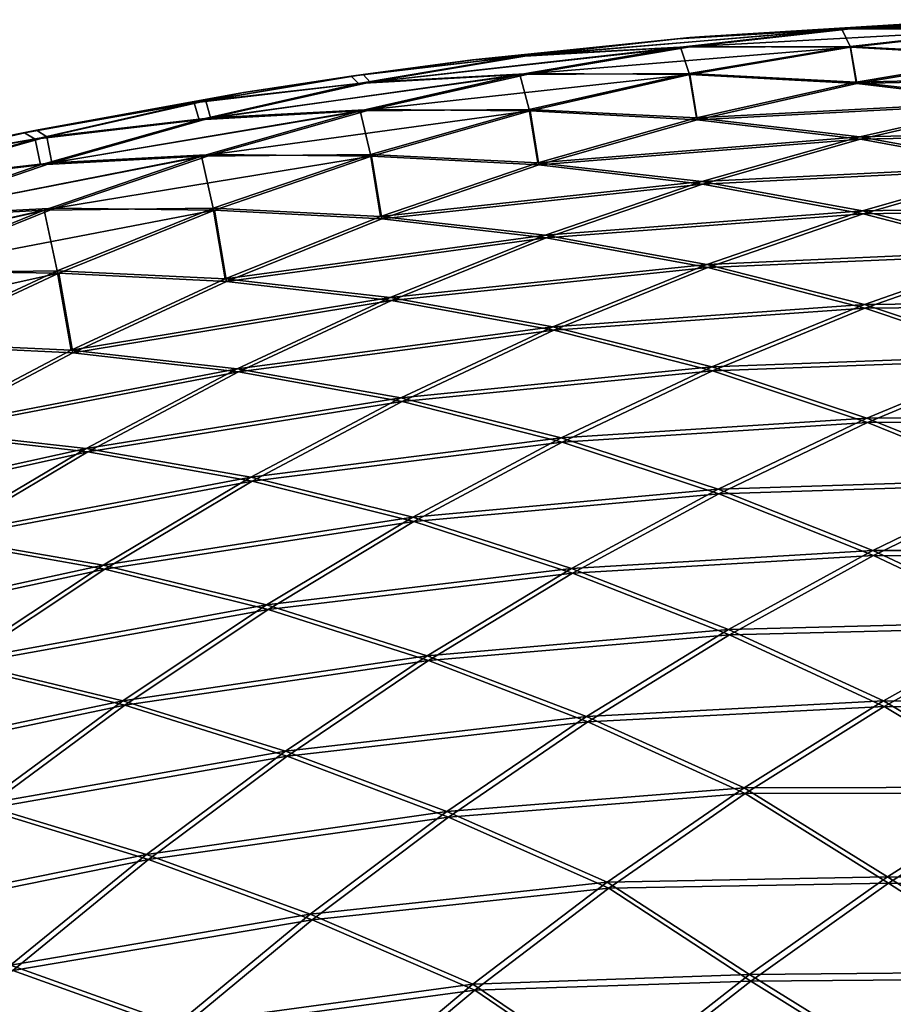
# Model space of a CAD drawing. Units: millimetres. Extents: x -35 to 144, y 56 to 226.
# Drawn here: x 92 to 92, y 100 to 100 of the extents above; entities that cross this region are included whole.
import ezdxf

# ---------------------------------------------------------------- set-up
doc = ezdxf.new("R2010")
doc.units = ezdxf.units.MM
doc.header["$LTSCALE"] = 65.185185
for name, color, linetype in [('30', 7, 'CONTINUOUS'), ('31', 7, 'CONTINUOUS'), ('32', 7, 'CONTINUOUS')]:
    doc.layers.add(name, color=color, linetype=linetype)

msp = doc.modelspace()

# ---------------------------------------------------------------- linework, layer by layer
at = {"layer": '30', "color": 7, "linetype": 'CONTINUOUS', "true_color": 0xaaaaaa}
for points in [[(91.97088, 99.78361, -17.28184), (91.94299, 99.78203, -17.30929), (91.95953, 99.78322, -17.28184), (91.97088, 99.78361, -17.28184)], [(91.94299, 99.78203, -17.30929), (91.97088, 99.78361, -17.28184), (91.97248, 99.78214, -17.33682), (91.94299, 99.78203, -17.30929)], [(91.88694, 99.77727, -17.30838), (91.91448, 99.78037, -17.28184), (91.94299, 99.78203, -17.30929), (91.88694, 99.77727, -17.30838)], [(91.91497, 99.77887, -17.33731), (91.88694, 99.77727, -17.30838), (91.94299, 99.78203, -17.30929), (91.91497, 99.77887, -17.33731)], [(91.94299, 99.78203, -17.30929), (91.91448, 99.78037, -17.28184), (91.91912, 99.78076, -17.28184), (91.94299, 99.78203, -17.30929)], [(91.91497, 99.77887, -17.33731), (91.94299, 99.78203, -17.30929), (91.94443, 99.77903, -17.36487), (91.91497, 99.77887, -17.33731)], [(91.95953, 99.78322, -17.28184), (91.94299, 99.78203, -17.30929), (91.91912, 99.78076, -17.28184), (91.95953, 99.78322, -17.28184)], [(91.94443, 99.77903, -17.36487), (91.94299, 99.78203, -17.30929), (91.97248, 99.78214, -17.33682), (91.94443, 99.77903, -17.36487)], [(91.94443, 99.77903, -17.36487), (91.97248, 99.78214, -17.33682), (91.97341, 99.7775, -17.39285), (91.94443, 99.77903, -17.36487)], [(91.91448, 99.78037, -17.28184), (91.88694, 99.77727, -17.30838), (91.87886, 99.77667, -17.28184), (91.91448, 99.78037, -17.28184)], [(91.85906, 99.77256, -17.33626), (91.88694, 99.77727, -17.30838), (91.91497, 99.77887, -17.33731), (91.85906, 99.77256, -17.33626)], [(91.88706, 99.77413, -17.36522), (91.85906, 99.77256, -17.33626), (91.91497, 99.77887, -17.33731), (91.88706, 99.77413, -17.36522)], [(91.88706, 99.77413, -17.36522), (91.91497, 99.77887, -17.33731), (91.91649, 99.77434, -17.39281), (91.88706, 99.77413, -17.36522)], [(91.91649, 99.77434, -17.39281), (91.91497, 99.77887, -17.33731), (91.94443, 99.77903, -17.36487), (91.91649, 99.77434, -17.39281)], [(91.91649, 99.77434, -17.39281), (91.94443, 99.77903, -17.36487), (91.94551, 99.77284, -17.42076), (91.91649, 99.77434, -17.39281)], [(91.94551, 99.77284, -17.42076), (91.94443, 99.77903, -17.36487), (91.97341, 99.7775, -17.39285), (91.94551, 99.77284, -17.42076)], [(91.85906, 99.77256, -17.33626), (91.85777, 99.77387, -17.28184), (91.88694, 99.77727, -17.30838), (91.85906, 99.77256, -17.33626)], [(91.88694, 99.77727, -17.30838), (91.85777, 99.77387, -17.28184), (91.87886, 99.77667, -17.28184), (91.88694, 99.77727, -17.30838)], [(92, 99.77417, -17.42198), (91.94551, 99.77284, -17.42076), (91.97341, 99.7775, -17.39285), (92, 99.77417, -17.42198)], [(91.85777, 99.77387, -17.28184), (91.83048, 99.76922, -17.30801), (91.83879, 99.77096, -17.28184), (91.85777, 99.77387, -17.28184)], [(91.83048, 99.76922, -17.30801), (91.85777, 99.77387, -17.28184), (91.85906, 99.77256, -17.33626), (91.83048, 99.76922, -17.30801)], [(91.83134, 99.76628, -17.36398), (91.85906, 99.77256, -17.33626), (91.88706, 99.77413, -17.36522), (91.83134, 99.76628, -17.36398)], [(91.85931, 99.76783, -17.39297), (91.83134, 99.76628, -17.36398), (91.88706, 99.77413, -17.36522), (91.85931, 99.76783, -17.39297)], [(91.85931, 99.76783, -17.39297), (91.88706, 99.77413, -17.36522), (91.8887, 99.76809, -17.4206), (91.85931, 99.76783, -17.39297)], [(91.8887, 99.76809, -17.4206), (91.88706, 99.77413, -17.36522), (91.91649, 99.77434, -17.39281), (91.8887, 99.76809, -17.4206)], [(91.8887, 99.76809, -17.4206), (91.91649, 99.77434, -17.39281), (91.91775, 99.76661, -17.44851), (91.8887, 99.76809, -17.4206)], [(91.91775, 99.76661, -17.44851), (91.91649, 99.77434, -17.39281), (91.94551, 99.77284, -17.42076), (91.91775, 99.76661, -17.44851)], [(91.94551, 99.77284, -17.42076), (92, 99.77417, -17.42198), (91.97379, 99.76957, -17.4493), (91.94551, 99.77284, -17.42076)], [(91.83134, 99.76628, -17.36398), (91.83048, 99.76922, -17.30801), (91.85906, 99.77256, -17.33626), (91.83134, 99.76628, -17.36398)], [(91.91775, 99.76661, -17.44851), (91.94551, 99.77284, -17.42076), (91.97379, 99.76957, -17.4493), (91.91775, 99.76661, -17.44851)], [(91.83048, 99.76922, -17.30801), (91.80101, 99.76404, -17.28184), (91.83879, 99.77096, -17.28184), (91.83048, 99.76922, -17.30801)], [(91.80287, 99.76294, -17.33562), (91.80101, 99.76404, -17.28184), (91.83048, 99.76922, -17.30801), (91.80287, 99.76294, -17.33562)], [(91.80287, 99.76294, -17.33562), (91.83048, 99.76922, -17.30801), (91.83134, 99.76628, -17.36398), (91.80287, 99.76294, -17.33562)], [(91.94614, 99.76334, -17.47695), (91.91775, 99.76661, -17.44851), (91.97379, 99.76957, -17.4493), (91.94614, 99.76334, -17.47695)], [(92, 99.76446, -17.47875), (91.94614, 99.76334, -17.47695), (91.97379, 99.76957, -17.4493), (92, 99.76446, -17.47875)], [(91.80382, 99.75845, -17.3915), (91.83134, 99.76628, -17.36398), (91.85931, 99.76783, -17.39297), (91.80382, 99.75845, -17.3915)], [(91.83175, 99.75998, -17.42053), (91.80382, 99.75845, -17.3915), (91.85931, 99.76783, -17.39297), (91.83175, 99.75998, -17.42053)], [(91.83175, 99.75998, -17.42053), (91.85931, 99.76783, -17.39297), (91.86111, 99.76027, -17.44818), (91.83175, 99.75998, -17.42053)], [(91.86111, 99.76027, -17.44818), (91.85931, 99.76783, -17.39297), (91.8887, 99.76809, -17.4206), (91.86111, 99.76027, -17.44818)], [(91.86111, 99.76027, -17.44818), (91.8887, 99.76809, -17.4206), (91.8902, 99.75883, -17.47607), (91.86111, 99.76027, -17.44818)], [(91.8902, 99.75883, -17.47607), (91.8887, 99.76809, -17.4206), (91.91775, 99.76661, -17.44851), (91.8902, 99.75883, -17.47607)], [(91.8902, 99.75883, -17.47607), (91.91775, 99.76661, -17.44851), (91.94614, 99.76334, -17.47695), (91.8902, 99.75883, -17.47607)], [(91.80382, 99.75845, -17.3915), (91.80287, 99.76294, -17.33562), (91.83134, 99.76628, -17.36398), (91.80382, 99.75845, -17.3915)], [(91.80101, 99.76404, -17.28184), (91.77398, 99.75781, -17.30792), (91.799, 99.76363, -17.28184), (91.80101, 99.76404, -17.28184)], [(91.77398, 99.75781, -17.30792), (91.80101, 99.76404, -17.28184), (91.80287, 99.76294, -17.33562), (91.77398, 99.75781, -17.30792)], [(91.91869, 99.75556, -17.50441), (91.8902, 99.75883, -17.47607), (91.94614, 99.76334, -17.47695), (91.91869, 99.75556, -17.50441)], [(91.91869, 99.75556, -17.50441), (91.94614, 99.76334, -17.47695), (91.97389, 99.75828, -17.50581), (91.91869, 99.75556, -17.50441)], [(91.94614, 99.76334, -17.47695), (92, 99.76446, -17.47875), (91.97389, 99.75828, -17.50581), (91.94614, 99.76334, -17.47695)], [(91.77546, 99.75511, -17.36304), (91.77398, 99.75781, -17.30792), (91.80287, 99.76294, -17.33562), (91.77546, 99.75511, -17.36304)], [(91.77546, 99.75511, -17.36304), (91.80287, 99.76294, -17.33562), (91.80382, 99.75845, -17.3915), (91.77546, 99.75511, -17.36304)], [(91.77654, 99.74908, -17.41878), (91.80382, 99.75845, -17.3915), (91.83175, 99.75998, -17.42053), (91.77654, 99.74908, -17.41878)], [(91.80444, 99.75058, -17.44784), (91.77654, 99.74908, -17.41878), (91.83175, 99.75998, -17.42053), (91.80444, 99.75058, -17.44784)], [(91.80444, 99.75058, -17.44784), (91.83175, 99.75998, -17.42053), (91.83377, 99.75091, -17.47553), (91.80444, 99.75058, -17.44784)], [(91.83377, 99.75091, -17.47553), (91.83175, 99.75998, -17.42053), (91.86111, 99.76027, -17.44818), (91.83377, 99.75091, -17.47553)], [(91.83377, 99.75091, -17.47553), (91.86111, 99.76027, -17.44818), (91.86288, 99.7495, -17.50339), (91.83377, 99.75091, -17.47553)], [(91.86288, 99.7495, -17.50339), (91.86111, 99.76027, -17.44818), (91.8902, 99.75883, -17.47607), (91.86288, 99.7495, -17.50339)], [(91.77654, 99.74908, -17.41878), (91.77546, 99.75511, -17.36304), (91.80382, 99.75845, -17.3915), (91.77654, 99.74908, -17.41878)], [(91.86288, 99.7495, -17.50339), (91.8902, 99.75883, -17.47607), (91.91869, 99.75556, -17.50441), (91.86288, 99.7495, -17.50339)], [(91.94661, 99.75048, -17.53309), (91.91869, 99.75556, -17.50441), (91.97389, 99.75828, -17.50581), (91.94661, 99.75048, -17.53309)], [(92, 99.75134, -17.53546), (91.94661, 99.75048, -17.53309), (91.97389, 99.75828, -17.50581), (92, 99.75134, -17.53546)], [(91.89148, 99.74624, -17.53162), (91.86288, 99.7495, -17.50339), (91.91869, 99.75556, -17.50441), (91.89148, 99.74624, -17.53162)], [(91.89148, 99.74624, -17.53162), (91.91869, 99.75556, -17.50441), (91.94661, 99.75048, -17.53309), (91.89148, 99.74624, -17.53162)], [(91.94661, 99.75048, -17.53309), (92, 99.75134, -17.53546), (91.97371, 99.74355, -17.56227), (91.94661, 99.75048, -17.53309)], [(91.74955, 99.73819, -17.44577), (91.77654, 99.74908, -17.41878), (91.80444, 99.75058, -17.44784), (91.74955, 99.73819, -17.44577)], [(91.77742, 99.73965, -17.47487), (91.74955, 99.73819, -17.44577), (91.80444, 99.75058, -17.44784), (91.77742, 99.73965, -17.47487)], [(91.77742, 99.73965, -17.47487), (91.80444, 99.75058, -17.44784), (91.80671, 99.74002, -17.50259), (91.77742, 99.73965, -17.47487)], [(91.80671, 99.74002, -17.50259), (91.80444, 99.75058, -17.44784), (91.83377, 99.75091, -17.47553), (91.80671, 99.74002, -17.50259)], [(91.80671, 99.74002, -17.50259), (91.83377, 99.75091, -17.47553), (91.83585, 99.73864, -17.53042), (91.80671, 99.74002, -17.50259)], [(91.83585, 99.73864, -17.53042), (91.83377, 99.75091, -17.47553), (91.86288, 99.7495, -17.50339), (91.83585, 99.73864, -17.53042)], [(91.83585, 99.73864, -17.53042), (91.86288, 99.7495, -17.50339), (91.89148, 99.74624, -17.53162), (91.83585, 99.73864, -17.53042)], [(91.91957, 99.74116, -17.56013), (91.89148, 99.74624, -17.53162), (91.94661, 99.75048, -17.53309), (91.91957, 99.74116, -17.56013)], [(91.91957, 99.74116, -17.56013), (91.94661, 99.75048, -17.53309), (91.97371, 99.74355, -17.56227), (91.91957, 99.74116, -17.56013)], [(91.86455, 99.7354, -17.55855), (91.83585, 99.73864, -17.53042), (91.89148, 99.74624, -17.53162), (91.86455, 99.7354, -17.55855)], [(91.86455, 99.7354, -17.55855), (91.89148, 99.74624, -17.53162), (91.91957, 99.74116, -17.56013), (91.86455, 99.7354, -17.55855)], [(91.94693, 99.7342, -17.58905), (91.91957, 99.74116, -17.56013), (91.97371, 99.74355, -17.56227), (91.94693, 99.7342, -17.58905)], [(92, 99.73477, -17.59186), (91.94693, 99.7342, -17.58905), (91.97371, 99.74355, -17.56227), (92, 99.73477, -17.59186)], [(91.89282, 99.73033, -17.58688), (91.86455, 99.7354, -17.55855), (91.91957, 99.74116, -17.56013), (91.89282, 99.73033, -17.58688)], [(91.89282, 99.73033, -17.58688), (91.91957, 99.74116, -17.56013), (91.94693, 99.7342, -17.58905), (91.89282, 99.73033, -17.58688)], [(91.77997, 99.72761, -17.52932), (91.77742, 99.73965, -17.47487), (91.80671, 99.74002, -17.50259), (91.77997, 99.72761, -17.52932)], [(91.77997, 99.72761, -17.52932), (91.80671, 99.74002, -17.50259), (91.80914, 99.72626, -17.55712), (91.77997, 99.72761, -17.52932)], [(91.80914, 99.72626, -17.55712), (91.80671, 99.74002, -17.50259), (91.83585, 99.73864, -17.53042), (91.80914, 99.72626, -17.55712)], [(91.80914, 99.72626, -17.55712), (91.83585, 99.73864, -17.53042), (91.86455, 99.7354, -17.55855), (91.80914, 99.72626, -17.55712)], [(91.83795, 99.72305, -17.58515), (91.80914, 99.72626, -17.55712), (91.86455, 99.7354, -17.55855), (91.83795, 99.72305, -17.58515)], [(91.83795, 99.72305, -17.58515), (91.86455, 99.7354, -17.55855), (91.89282, 99.73033, -17.58688), (91.83795, 99.72305, -17.58515)], [(91.92043, 99.72335, -17.61555), (91.89282, 99.73033, -17.58688), (91.94693, 99.7342, -17.58905), (91.92043, 99.72335, -17.61555)], [(91.92043, 99.72335, -17.61555), (91.94693, 99.7342, -17.58905), (91.97353, 99.72535, -17.61832), (91.92043, 99.72335, -17.61555)], [(91.94693, 99.7342, -17.58905), (92, 99.73477, -17.59186), (91.97353, 99.72535, -17.61832), (91.94693, 99.7342, -17.58905)], [(91.86639, 99.71799, -17.61331), (91.83795, 99.72305, -17.58515), (91.89282, 99.73033, -17.58688), (91.86639, 99.71799, -17.61331)], [(91.86639, 99.71799, -17.61331), (91.89282, 99.73033, -17.58688), (91.92043, 99.72335, -17.61555), (91.86639, 99.71799, -17.61331)], [(91.78281, 99.7124, -17.58346), (91.77997, 99.72761, -17.52932), (91.80914, 99.72626, -17.55712), (91.78281, 99.7124, -17.58346)], [(91.78281, 99.7124, -17.58346), (91.80914, 99.72626, -17.55712), (91.83795, 99.72305, -17.58515), (91.78281, 99.7124, -17.58346)], [(91.94736, 99.71448, -17.64449), (91.92043, 99.72335, -17.61555), (91.97353, 99.72535, -17.61832), (91.94736, 99.71448, -17.64449)], [(92, 99.7148, -17.64746), (91.94736, 99.71448, -17.64449), (91.97353, 99.72535, -17.61832), (92, 99.7148, -17.64746)], [(91.81171, 99.70921, -17.61138), (91.78281, 99.7124, -17.58346), (91.83795, 99.72305, -17.58515), (91.81171, 99.70921, -17.61138)], [(91.81171, 99.70921, -17.61138), (91.83795, 99.72305, -17.58515), (91.86639, 99.71799, -17.61331), (91.81171, 99.70921, -17.61138)], [(91.89425, 99.71102, -17.64173), (91.86639, 99.71799, -17.61331), (91.92043, 99.72335, -17.61555), (91.89425, 99.71102, -17.64173)], [(91.89425, 99.71102, -17.64173), (91.92043, 99.72335, -17.61555), (91.94736, 99.71448, -17.64449), (91.89425, 99.71102, -17.64173)], [(91.84033, 99.70419, -17.63937), (91.81171, 99.70921, -17.61138), (91.86639, 99.71799, -17.61331), (91.84033, 99.70419, -17.63937)], [(91.84033, 99.70419, -17.63937), (91.86639, 99.71799, -17.61331), (91.89425, 99.71102, -17.64173), (91.84033, 99.70419, -17.63937)], [(91.92152, 99.70214, -17.67033), (91.89425, 99.71102, -17.64173), (91.94736, 99.71448, -17.64449), (91.92152, 99.70214, -17.67033)], [(91.92152, 99.70214, -17.67033), (91.94736, 99.71448, -17.64449), (91.97384, 99.70383, -17.67337), (91.92152, 99.70214, -17.67033)], [(91.94736, 99.71448, -17.64449), (92, 99.7148, -17.64746), (91.97384, 99.70383, -17.67337), (91.94736, 99.71448, -17.64449)], [(91.75688, 99.69706, -17.60938), (91.78281, 99.7124, -17.58346), (91.81171, 99.70921, -17.61138), (91.75688, 99.69706, -17.60938)], [(91.86845, 99.69724, -17.66753), (91.84033, 99.70419, -17.63937), (91.89425, 99.71102, -17.64173), (91.86845, 99.69724, -17.66753)], [(91.86845, 99.69724, -17.66753), (91.89425, 99.71102, -17.64173), (91.92152, 99.70214, -17.67033), (91.86845, 99.69724, -17.66753)], [(91.78589, 99.69391, -17.63721), (91.75688, 99.69706, -17.60938), (91.81171, 99.70921, -17.61138), (91.78589, 99.69391, -17.63721)], [(91.78589, 99.69391, -17.63721), (91.81171, 99.70921, -17.61138), (91.84033, 99.70419, -17.63937), (91.78589, 99.69391, -17.63721)], [(91.81468, 99.68893, -17.66502), (91.78589, 99.69391, -17.63721), (91.84033, 99.70419, -17.63937), (91.81468, 99.68893, -17.66502)], [(91.81468, 99.68893, -17.66502), (91.84033, 99.70419, -17.63937), (91.86845, 99.69724, -17.66753), (91.81468, 99.68893, -17.66502)], [(91.9484, 99.69149, -17.69881), (91.92152, 99.70214, -17.67033), (91.97384, 99.70383, -17.67337), (91.9484, 99.69149, -17.69881)], [(92, 99.69147, -17.70204), (91.9484, 99.69149, -17.69881), (91.97384, 99.70383, -17.67337), (92, 99.69147, -17.70204)], [(91.89604, 99.68837, -17.6958), (91.86845, 99.69724, -17.66753), (91.92152, 99.70214, -17.67033), (91.89604, 99.68837, -17.6958)], [(91.89604, 99.68837, -17.6958), (91.92152, 99.70214, -17.67033), (91.9484, 99.69149, -17.69881), (91.89604, 99.68837, -17.6958)], [(91.84305, 99.68202, -17.69293), (91.81468, 99.68893, -17.66502), (91.86845, 99.69724, -17.66753), (91.84305, 99.68202, -17.69293)], [(91.84305, 99.68202, -17.69293), (91.86845, 99.69724, -17.66753), (91.89604, 99.68837, -17.6958), (91.84305, 99.68202, -17.69293)], [(91.76052, 99.67717, -17.66258), (91.78589, 99.69391, -17.63721), (91.81468, 99.68893, -17.66502), (91.76052, 99.67717, -17.66258)], [(91.92332, 99.67774, -17.72389), (91.89604, 99.68837, -17.6958), (91.9484, 99.69149, -17.69881), (91.92332, 99.67774, -17.72389)], [(91.92332, 99.67774, -17.72389), (91.9484, 99.69149, -17.69881), (91.97484, 99.67907, -17.72714), (91.92332, 99.67774, -17.72389)], [(91.9484, 99.69149, -17.69881), (92, 99.69147, -17.70204), (91.97484, 99.67907, -17.72714), (91.9484, 99.69149, -17.69881)], [(91.78947, 99.67224, -17.69022), (91.76052, 99.67717, -17.66258), (91.81468, 99.68893, -17.66502), (91.78947, 99.67224, -17.69022)], [(91.78947, 99.67224, -17.69022), (91.81468, 99.68893, -17.66502), (91.84305, 99.68202, -17.69293), (91.78947, 99.67224, -17.69022)], [(91.87097, 99.67319, -17.72088), (91.84305, 99.68202, -17.69293), (91.89604, 99.68837, -17.6958), (91.87097, 99.67319, -17.72088)], [(91.87097, 99.67319, -17.72088), (91.89604, 99.68837, -17.6958), (91.92332, 99.67774, -17.72389), (91.87097, 99.67319, -17.72088)], [(91.81809, 99.66538, -17.71789), (91.78947, 99.67224, -17.69022), (91.84305, 99.68202, -17.69293), (91.81809, 99.66538, -17.71789)], [(91.81809, 99.66538, -17.71789), (91.84305, 99.68202, -17.69293), (91.87097, 99.67319, -17.72088), (91.81809, 99.66538, -17.71789)], [(91.89864, 99.66261, -17.74857), (91.87097, 99.67319, -17.72088), (91.92332, 99.67774, -17.72389), (91.89864, 99.66261, -17.74857)], [(91.89864, 99.66261, -17.74857), (91.92332, 99.67774, -17.72389), (91.95022, 99.66534, -17.75176), (91.89864, 99.66261, -17.74857)], [(91.95022, 99.66534, -17.75176), (91.92332, 99.67774, -17.72389), (91.97484, 99.67907, -17.72714), (91.95022, 99.66534, -17.75176)], [(92, 99.66458, -17.7558), (91.95022, 99.66534, -17.75176), (91.97484, 99.67907, -17.72714), (92, 99.66458, -17.7558)], [(91.84634, 99.65662, -17.7455), (91.81809, 99.66538, -17.71789), (91.87097, 99.67319, -17.72088), (91.84634, 99.65662, -17.7455)], [(91.84634, 99.65662, -17.7455), (91.87097, 99.67319, -17.72088), (91.89864, 99.66261, -17.74857), (91.84634, 99.65662, -17.7455)], [(91.76476, 99.65415, -17.71494), (91.78947, 99.67224, -17.69022), (91.81809, 99.66538, -17.71789), (91.76476, 99.65415, -17.71494)], [(91.79362, 99.64736, -17.74236), (91.76476, 99.65415, -17.71494), (91.81809, 99.66538, -17.71789), (91.79362, 99.64736, -17.74236)], [(91.79362, 99.64736, -17.74236), (91.81809, 99.66538, -17.71789), (91.84634, 99.65662, -17.7455), (91.79362, 99.64736, -17.74236)], [(91.92601, 99.65027, -17.77597), (91.89864, 99.66261, -17.74857), (91.95022, 99.66534, -17.75176), (91.92601, 99.65027, -17.77597)], [(91.92601, 99.65027, -17.77597), (91.95022, 99.66534, -17.75176), (91.97538, 99.65038, -17.78069), (91.92601, 99.65027, -17.77597)], [(91.95022, 99.66534, -17.75176), (92, 99.66458, -17.7558), (91.97538, 99.65038, -17.78069), (91.95022, 99.66534, -17.75176)], [(91.8744, 99.64612, -17.77281), (91.84634, 99.65662, -17.7455), (91.89864, 99.66261, -17.74857), (91.8744, 99.64612, -17.77281)], [(91.8744, 99.64612, -17.77281), (91.89864, 99.66261, -17.74857), (91.92601, 99.65027, -17.77597), (91.8744, 99.64612, -17.77281)], [(91.8222, 99.63869, -17.76965), (91.79362, 99.64736, -17.74236), (91.84634, 99.65662, -17.7455), (91.8222, 99.63869, -17.76965)], [(91.8222, 99.63869, -17.76965), (91.84634, 99.65662, -17.7455), (91.8744, 99.64612, -17.77281), (91.8222, 99.63869, -17.76965)], [(91.90222, 99.63386, -17.79975), (91.8744, 99.64612, -17.77281), (91.92601, 99.65027, -17.77597), (91.90222, 99.63386, -17.79975)], [(91.90222, 99.63386, -17.79975), (91.92601, 99.65027, -17.77597), (91.95094, 99.63478, -17.80512), (91.90222, 99.63386, -17.79975)], [(91.95094, 99.63478, -17.80512), (91.92601, 99.65027, -17.77597), (91.97538, 99.65038, -17.78069), (91.95094, 99.63478, -17.80512)], [(92, 99.63382, -17.80897), (91.95094, 99.63478, -17.80512), (91.97538, 99.65038, -17.78069), (92, 99.63382, -17.80897)], [(91.76968, 99.62799, -17.7663), (91.79362, 99.64736, -17.74236), (91.8222, 99.63869, -17.76965), (91.76968, 99.62799, -17.7663)], [(91.85065, 99.62828, -17.79656), (91.8222, 99.63869, -17.76965), (91.8744, 99.64612, -17.77281), (91.85065, 99.62828, -17.79656)], [(91.85065, 99.62828, -17.79656), (91.8744, 99.64612, -17.77281), (91.90222, 99.63386, -17.79975), (91.85065, 99.62828, -17.79656)], [(91.79857, 99.61942, -17.79327), (91.76968, 99.62799, -17.7663), (91.8222, 99.63869, -17.76965), (91.79857, 99.61942, -17.79327)], [(91.79857, 99.61942, -17.79327), (91.8222, 99.63869, -17.76965), (91.85065, 99.62828, -17.79656), (91.79857, 99.61942, -17.79327)], [(91.92697, 99.61781, -17.82909), (91.90222, 99.63386, -17.79975), (91.95094, 99.63478, -17.80512), (91.92697, 99.61781, -17.82909)], [(91.92697, 99.61781, -17.82909), (91.95094, 99.63478, -17.80512), (91.97668, 99.61831, -17.8327), (91.92697, 99.61781, -17.82909)], [(91.95094, 99.63478, -17.80512), (92, 99.63382, -17.80897), (91.97668, 99.61831, -17.8327), (91.95094, 99.63478, -17.80512)], [(91.87892, 99.61615, -17.82306), (91.85065, 99.62828, -17.79656), (91.90222, 99.63386, -17.79975), (91.87892, 99.61615, -17.82306)], [(91.87892, 99.61615, -17.82306), (91.90222, 99.63386, -17.79975), (91.92697, 99.61781, -17.82909), (91.87892, 99.61615, -17.82306)], [(91.8274, 99.60914, -17.81981), (91.79857, 99.61942, -17.79327), (91.85065, 99.62828, -17.79656), (91.8274, 99.60914, -17.81981)], [(91.8274, 99.60914, -17.81981), (91.85065, 99.62828, -17.79656), (91.87892, 99.61615, -17.82306), (91.8274, 99.60914, -17.81981)], [(91.7755, 99.59884, -17.81634), (91.79857, 99.61942, -17.79327), (91.8274, 99.60914, -17.81981), (91.7755, 99.59884, -17.81634)], [(91.90351, 99.59949, -17.85256), (91.87892, 99.61615, -17.82306), (91.92697, 99.61781, -17.82909), (91.90351, 99.59949, -17.85256)], [(91.90351, 99.59949, -17.85256), (91.92697, 99.61781, -17.82909), (91.95336, 99.60144, -17.85602), (91.90351, 99.59949, -17.85256)], [(91.95336, 99.60144, -17.85602), (91.92697, 99.61781, -17.82909), (91.97668, 99.61831, -17.8327), (91.95336, 99.60144, -17.85602)], [(91.85612, 99.59717, -17.84586), (91.8274, 99.60914, -17.81981), (91.87892, 99.61615, -17.82306), (91.85612, 99.59717, -17.84586)], [(91.85612, 99.59717, -17.84586), (91.87892, 99.61615, -17.82306), (91.90351, 99.59949, -17.85256), (91.85612, 99.59717, -17.84586)]]:
    msp.add_3dface(points, dxfattribs=at)
at = {"layer": '31', "color": 7, "linetype": 'CONTINUOUS', "true_color": 0xaaaaaa}
for points in [[(91.95953, 99.78322, -17.28184), (91.91912, 99.78076, -17.28184), (91.91928, 99.78077, 90.71816), (91.95953, 99.78322, -17.28184)], [(91.95961, 99.78322, 90.71816), (91.95953, 99.78322, -17.28184), (91.91928, 99.78077, 90.71816), (91.95961, 99.78322, 90.71816)], [(91.91448, 99.78037, -17.28184), (91.87886, 99.77667, -17.28184), (91.87908, 99.7767, 90.71816), (91.91448, 99.78037, -17.28184)], [(91.91657, 99.78055, 90.71816), (91.91448, 99.78037, -17.28184), (91.87908, 99.7767, 90.71816), (91.91657, 99.78055, 90.71816)], [(91.91912, 99.78076, -17.28184), (91.91448, 99.78037, -17.28184), (91.91657, 99.78055, 90.71816), (91.91912, 99.78076, -17.28184)], [(91.91928, 99.78077, 90.71816), (91.91912, 99.78076, -17.28184), (91.91657, 99.78055, 90.71816), (91.91928, 99.78077, 90.71816)], [(91.87886, 99.77667, -17.28184), (91.85777, 99.77387, -17.28184), (91.85986, 99.77417, 90.71816), (91.87886, 99.77667, -17.28184)], [(91.87908, 99.7767, 90.71816), (91.87886, 99.77667, -17.28184), (91.85986, 99.77417, 90.71816), (91.87908, 99.7767, 90.71816)], [(91.85777, 99.77387, -17.28184), (91.83879, 99.77096, -17.28184), (91.83908, 99.771, 90.71816), (91.85777, 99.77387, -17.28184)], [(91.85986, 99.77417, 90.71816), (91.85777, 99.77387, -17.28184), (91.83908, 99.771, 90.71816), (91.85986, 99.77417, 90.71816)], [(91.83879, 99.77096, -17.28184), (91.80101, 99.76404, -17.28184), (91.8031, 99.76446, 90.71816), (91.83879, 99.77096, -17.28184)], [(91.83908, 99.771, 90.71816), (91.83879, 99.77096, -17.28184), (91.8031, 99.76446, 90.71816), (91.83908, 99.771, 90.71816)], [(91.80101, 99.76404, -17.28184), (91.799, 99.76363, -17.28184), (91.79935, 99.7637, 90.71816), (91.80101, 99.76404, -17.28184)], [(91.8031, 99.76446, 90.71816), (91.80101, 99.76404, -17.28184), (91.79935, 99.7637, 90.71816), (91.8031, 99.76446, 90.71816)]]:
    msp.add_3dface(points, dxfattribs=at)
at = {"layer": '32', "color": 7, "linetype": 'CONTINUOUS', "true_color": 0xaaaaaa}
for points in [[(91.97296, 99.78367, 90.71816), (91.91928, 99.78077, 90.71816), (91.91657, 99.78055, 90.71816), (91.97296, 99.78367, 90.71816)], [(91.97296, 99.78367, 90.71816), (91.91657, 99.78055, 90.71816), (91.94503, 99.78214, 90.74568), (91.97296, 99.78367, 90.71816)], [(91.97296, 99.78367, 90.71816), (91.95961, 99.78322, 90.71816), (91.91928, 99.78077, 90.71816), (91.97296, 99.78367, 90.71816)], [(92, 99.78361, 90.74727), (91.97296, 99.78367, 90.71816), (91.94503, 99.78214, 90.74568), (92, 99.78361, 90.74727)], [(91.97255, 99.78203, 90.77516), (92, 99.78361, 90.74727), (91.94503, 99.78214, 90.74568), (91.97255, 99.78203, 90.77516)], [(91.94503, 99.78214, 90.74568), (91.91657, 99.78055, 90.71816), (91.88899, 99.7775, 90.74474), (91.94503, 99.78214, 90.74568)], [(91.91698, 99.77903, 90.77373), (91.94503, 99.78214, 90.74568), (91.88899, 99.7775, 90.74474), (91.91698, 99.77903, 90.77373)], [(91.91698, 99.77903, 90.77373), (91.97255, 99.78203, 90.77516), (91.94503, 99.78214, 90.74568), (91.91698, 99.77903, 90.77373)], [(91.94453, 99.77887, 90.80318), (91.97255, 99.78203, 90.77516), (91.91698, 99.77903, 90.77373), (91.94453, 99.77887, 90.80318)], [(91.94453, 99.77887, 90.80318), (91.97346, 99.77727, 90.83122), (91.97255, 99.78203, 90.77516), (91.94453, 99.77887, 90.80318)], [(91.91657, 99.78055, 90.71816), (91.87908, 99.7767, 90.71816), (91.88899, 99.7775, 90.74474), (91.91657, 99.78055, 90.71816)], [(91.88904, 99.77434, 90.80167), (91.91698, 99.77903, 90.77373), (91.86109, 99.77284, 90.77265), (91.88904, 99.77434, 90.80167)], [(91.86109, 99.77284, 90.77265), (91.91698, 99.77903, 90.77373), (91.88899, 99.7775, 90.74474), (91.86109, 99.77284, 90.77265)], [(91.88904, 99.77434, 90.80167), (91.94453, 99.77887, 90.80318), (91.91698, 99.77903, 90.77373), (91.88904, 99.77434, 90.80167)], [(91.91662, 99.77413, 90.83109), (91.94453, 99.77887, 90.80318), (91.88904, 99.77434, 90.80167), (91.91662, 99.77413, 90.83109)], [(91.91662, 99.77413, 90.83109), (91.94559, 99.77256, 90.85909), (91.94453, 99.77887, 90.80318), (91.91662, 99.77413, 90.83109)], [(91.94559, 99.77256, 90.85909), (91.97346, 99.77727, 90.83122), (91.94453, 99.77887, 90.80318), (91.94559, 99.77256, 90.85909)], [(91.87908, 99.7767, 90.71816), (91.85986, 99.77417, 90.71816), (91.88899, 99.7775, 90.74474), (91.87908, 99.7767, 90.71816)], [(91.85986, 99.77417, 90.71816), (91.86109, 99.77284, 90.77265), (91.88899, 99.7775, 90.74474), (91.85986, 99.77417, 90.71816)], [(91.94559, 99.77256, 90.85909), (92, 99.77387, 90.86039), (91.97346, 99.77727, 90.83122), (91.94559, 99.77256, 90.85909)], [(91.85986, 99.77417, 90.71816), (91.83908, 99.771, 90.71816), (91.83254, 99.76957, 90.74436), (91.85986, 99.77417, 90.71816)], [(91.86109, 99.77284, 90.77265), (91.85986, 99.77417, 90.71816), (91.83254, 99.76957, 90.74436), (91.86109, 99.77284, 90.77265)], [(91.86125, 99.76809, 90.82945), (91.88904, 99.77434, 90.80167), (91.83333, 99.76661, 90.8004), (91.86125, 99.76809, 90.82945)], [(91.83333, 99.76661, 90.8004), (91.88904, 99.77434, 90.80167), (91.86109, 99.77284, 90.77265), (91.83333, 99.76661, 90.8004)], [(91.86125, 99.76809, 90.82945), (91.91662, 99.77413, 90.83109), (91.88904, 99.77434, 90.80167), (91.86125, 99.76809, 90.82945)], [(91.88887, 99.76783, 90.85885), (91.91662, 99.77413, 90.83109), (91.86125, 99.76809, 90.82945), (91.88887, 99.76783, 90.85885)], [(91.88887, 99.76783, 90.85885), (91.91787, 99.76628, 90.88681), (91.91662, 99.77413, 90.83109), (91.88887, 99.76783, 90.85885)], [(91.91787, 99.76628, 90.88681), (91.94559, 99.77256, 90.85909), (91.91662, 99.77413, 90.83109), (91.91787, 99.76628, 90.88681)], [(91.97383, 99.76922, 90.88767), (92, 99.77387, 90.86039), (91.94559, 99.77256, 90.85909), (91.97383, 99.76922, 90.88767)], [(91.83333, 99.76661, 90.8004), (91.86109, 99.77284, 90.77265), (91.83254, 99.76957, 90.74436), (91.83333, 99.76661, 90.8004)], [(91.91787, 99.76628, 90.88681), (91.97383, 99.76922, 90.88767), (91.94559, 99.77256, 90.85909), (91.91787, 99.76628, 90.88681)], [(91.83908, 99.771, 90.71816), (91.8031, 99.76446, 90.71816), (91.83254, 99.76957, 90.74436), (91.83908, 99.771, 90.71816)], [(91.8031, 99.76446, 90.71816), (91.80489, 99.76334, 90.77201), (91.83254, 99.76957, 90.74436), (91.8031, 99.76446, 90.71816)], [(91.80489, 99.76334, 90.77201), (91.83333, 99.76661, 90.8004), (91.83254, 99.76957, 90.74436), (91.80489, 99.76334, 90.77201)], [(91.94622, 99.76294, 90.91528), (91.97383, 99.76922, 90.88767), (91.91787, 99.76628, 90.88681), (91.94622, 99.76294, 90.91528)], [(91.94622, 99.76294, 90.91528), (92, 99.76404, 90.91715), (91.97383, 99.76922, 90.88767), (91.94622, 99.76294, 90.91528)], [(91.80577, 99.75883, 90.82796), (91.83333, 99.76661, 90.8004), (91.80489, 99.76334, 90.77201), (91.80577, 99.75883, 90.82796)], [(91.83366, 99.76027, 90.85704), (91.86125, 99.76809, 90.82945), (91.80577, 99.75883, 90.82796), (91.83366, 99.76027, 90.85704)], [(91.80577, 99.75883, 90.82796), (91.86125, 99.76809, 90.82945), (91.83333, 99.76661, 90.8004), (91.80577, 99.75883, 90.82796)], [(91.83366, 99.76027, 90.85704), (91.88887, 99.76783, 90.85885), (91.86125, 99.76809, 90.82945), (91.83366, 99.76027, 90.85704)], [(91.86131, 99.75998, 90.8864), (91.88887, 99.76783, 90.85885), (91.83366, 99.76027, 90.85704), (91.86131, 99.75998, 90.8864)], [(91.86131, 99.75998, 90.8864), (91.89035, 99.75845, 90.91433), (91.88887, 99.76783, 90.85885), (91.86131, 99.75998, 90.8864)], [(91.89035, 99.75845, 90.91433), (91.91787, 99.76628, 90.88681), (91.88887, 99.76783, 90.85885), (91.89035, 99.75845, 90.91433)], [(91.89035, 99.75845, 90.91433), (91.94622, 99.76294, 90.91528), (91.91787, 99.76628, 90.88681), (91.89035, 99.75845, 90.91433)], [(91.8031, 99.76446, 90.71816), (91.79935, 99.7637, 90.71816), (91.75994, 99.75479, 90.71816), (91.8031, 99.76446, 90.71816)], [(91.8031, 99.76446, 90.71816), (91.75994, 99.75479, 90.71816), (91.77603, 99.75828, 90.74427), (91.8031, 99.76446, 90.71816)], [(91.80489, 99.76334, 90.77201), (91.8031, 99.76446, 90.71816), (91.77603, 99.75828, 90.74427), (91.80489, 99.76334, 90.77201)], [(91.77744, 99.75556, 90.79946), (91.80489, 99.76334, 90.77201), (91.77603, 99.75828, 90.74427), (91.77744, 99.75556, 90.79946)], [(91.77744, 99.75556, 90.79946), (91.80577, 99.75883, 90.82796), (91.80489, 99.76334, 90.77201), (91.77744, 99.75556, 90.79946)], [(91.97393, 99.75781, 90.94417), (92, 99.76404, 90.91715), (91.94622, 99.76294, 90.91528), (91.97393, 99.75781, 90.94417)], [(91.91881, 99.75511, 90.9427), (91.94622, 99.76294, 90.91528), (91.89035, 99.75845, 90.91433), (91.91881, 99.75511, 90.9427)], [(91.91881, 99.75511, 90.9427), (91.97393, 99.75781, 90.94417), (91.94622, 99.76294, 90.91528), (91.91881, 99.75511, 90.9427)], [(91.80631, 99.75091, 90.88439), (91.83366, 99.76027, 90.85704), (91.77846, 99.7495, 90.85528), (91.80631, 99.75091, 90.88439)], [(91.77846, 99.7495, 90.85528), (91.83366, 99.76027, 90.85704), (91.80577, 99.75883, 90.82796), (91.77846, 99.7495, 90.85528)], [(91.80631, 99.75091, 90.88439), (91.86131, 99.75998, 90.8864), (91.83366, 99.76027, 90.85704), (91.80631, 99.75091, 90.88439)], [(91.834, 99.75058, 90.91371), (91.86131, 99.75998, 90.8864), (91.80631, 99.75091, 90.88439), (91.834, 99.75058, 90.91371)], [(91.834, 99.75058, 90.91371), (91.86307, 99.74908, 90.94161), (91.86131, 99.75998, 90.8864), (91.834, 99.75058, 90.91371)], [(91.86307, 99.74908, 90.94161), (91.89035, 99.75845, 90.91433), (91.86131, 99.75998, 90.8864), (91.86307, 99.74908, 90.94161)], [(91.77846, 99.7495, 90.85528), (91.80577, 99.75883, 90.82796), (91.77744, 99.75556, 90.79946), (91.77846, 99.7495, 90.85528)], [(91.86307, 99.74908, 90.94161), (91.91881, 99.75511, 90.9427), (91.89035, 99.75845, 90.91433), (91.86307, 99.74908, 90.94161)], [(91.94669, 99.74997, 90.97141), (91.97393, 99.75781, 90.94417), (91.91881, 99.75511, 90.9427), (91.94669, 99.74997, 90.97141)], [(91.94669, 99.74997, 90.97141), (92, 99.75079, 90.97386), (91.97393, 99.75781, 90.94417), (91.94669, 99.74997, 90.97141)], [(91.89164, 99.74575, 90.96987), (91.91881, 99.75511, 90.9427), (91.86307, 99.74908, 90.94161), (91.89164, 99.74575, 90.96987)], [(91.89164, 99.74575, 90.96987), (91.94669, 99.74997, 90.97141), (91.91881, 99.75511, 90.9427), (91.89164, 99.74575, 90.96987)], [(91.77925, 99.74002, 90.91145), (91.80631, 99.75091, 90.88439), (91.75142, 99.73864, 90.88231), (91.77925, 99.74002, 90.91145)], [(91.75142, 99.73864, 90.88231), (91.80631, 99.75091, 90.88439), (91.77846, 99.7495, 90.85528), (91.75142, 99.73864, 90.88231)], [(91.77925, 99.74002, 90.91145), (91.834, 99.75058, 90.91371), (91.80631, 99.75091, 90.88439), (91.77925, 99.74002, 90.91145)], [(91.80698, 99.73965, 90.94074), (91.834, 99.75058, 90.91371), (91.77925, 99.74002, 90.91145), (91.80698, 99.73965, 90.94074)], [(91.80698, 99.73965, 90.94074), (91.83608, 99.73819, 90.9686), (91.834, 99.75058, 90.91371), (91.80698, 99.73965, 90.94074)], [(91.83608, 99.73819, 90.9686), (91.86307, 99.74908, 90.94161), (91.834, 99.75058, 90.91371), (91.83608, 99.73819, 90.9686)], [(91.9197, 99.7406, 90.9984), (91.94669, 99.74997, 90.97141), (91.89164, 99.74575, 90.96987), (91.9197, 99.7406, 90.9984)], [(91.9197, 99.7406, 90.9984), (91.97373, 99.74295, 91.00063), (91.94669, 99.74997, 90.97141), (91.9197, 99.7406, 90.9984)], [(91.97373, 99.74295, 91.00063), (92, 99.75079, 90.97386), (91.94669, 99.74997, 90.97141), (91.97373, 99.74295, 91.00063)], [(91.83608, 99.73819, 90.9686), (91.89164, 99.74575, 90.96987), (91.86307, 99.74908, 90.94161), (91.83608, 99.73819, 90.9686)], [(91.86475, 99.73487, 90.99675), (91.89164, 99.74575, 90.96987), (91.83608, 99.73819, 90.9686), (91.86475, 99.73487, 90.99675)], [(91.86475, 99.73487, 90.99675), (91.9197, 99.7406, 90.9984), (91.89164, 99.74575, 90.96987), (91.86475, 99.73487, 90.99675)], [(91.947, 99.73355, 91.02736), (91.97373, 99.74295, 91.00063), (91.9197, 99.7406, 90.9984), (91.947, 99.73355, 91.02736)], [(91.947, 99.73355, 91.02736), (92, 99.73409, 91.03024), (91.97373, 99.74295, 91.00063), (91.947, 99.73355, 91.02736)], [(91.75252, 99.72761, 90.93818), (91.80698, 99.73965, 90.94074), (91.77925, 99.74002, 90.91145), (91.75252, 99.72761, 90.93818)], [(91.78028, 99.72721, 90.96744), (91.80698, 99.73965, 90.94074), (91.75252, 99.72761, 90.93818), (91.78028, 99.72721, 90.96744)], [(91.78028, 99.72721, 90.96744), (91.80941, 99.72578, 90.99527), (91.80698, 99.73965, 90.94074), (91.78028, 99.72721, 90.96744)], [(91.80941, 99.72578, 90.99527), (91.83608, 99.73819, 90.9686), (91.80698, 99.73965, 90.94074), (91.80941, 99.72578, 90.99527)], [(91.89299, 99.72973, 91.02511), (91.9197, 99.7406, 90.9984), (91.86475, 99.73487, 90.99675), (91.89299, 99.72973, 91.02511)], [(91.89299, 99.72973, 91.02511), (91.947, 99.73355, 91.02736), (91.9197, 99.7406, 90.9984), (91.89299, 99.72973, 91.02511)], [(91.80941, 99.72578, 90.99527), (91.86475, 99.73487, 90.99675), (91.83608, 99.73819, 90.9686), (91.80941, 99.72578, 90.99527)], [(91.83819, 99.72249, 91.02331), (91.86475, 99.73487, 90.99675), (91.80941, 99.72578, 90.99527), (91.83819, 99.72249, 91.02331)], [(91.83819, 99.72249, 91.02331), (91.89299, 99.72973, 91.02511), (91.86475, 99.73487, 90.99675), (91.83819, 99.72249, 91.02331)], [(91.97356, 99.72463, 91.05665), (92, 99.73409, 91.03024), (91.947, 99.73355, 91.02736), (91.97356, 99.72463, 91.05665)], [(91.92055, 99.72266, 91.05381), (91.947, 99.73355, 91.02736), (91.89299, 99.72973, 91.02511), (91.92055, 99.72266, 91.05381)], [(91.92055, 99.72266, 91.05381), (91.97356, 99.72463, 91.05665), (91.947, 99.73355, 91.02736), (91.92055, 99.72266, 91.05381)], [(91.86661, 99.71736, 91.05149), (91.89299, 99.72973, 91.02511), (91.83819, 99.72249, 91.02331), (91.86661, 99.71736, 91.05149)], [(91.86661, 99.71736, 91.05149), (91.92055, 99.72266, 91.05381), (91.89299, 99.72973, 91.02511), (91.86661, 99.71736, 91.05149)], [(91.78311, 99.71188, 91.02157), (91.80941, 99.72578, 90.99527), (91.78028, 99.72721, 90.96744), (91.78311, 99.71188, 91.02157)], [(91.78311, 99.71188, 91.02157), (91.83819, 99.72249, 91.02331), (91.80941, 99.72578, 90.99527), (91.78311, 99.71188, 91.02157)], [(91.94745, 99.71371, 91.08277), (91.97356, 99.72463, 91.05665), (91.92055, 99.72266, 91.05381), (91.94745, 99.71371, 91.08277)], [(91.94745, 99.71371, 91.08277), (92, 99.714, 91.0858), (91.97356, 99.72463, 91.05665), (91.94745, 99.71371, 91.08277)], [(91.812, 99.70862, 91.0495), (91.83819, 99.72249, 91.02331), (91.78311, 99.71188, 91.02157), (91.812, 99.70862, 91.0495)], [(91.812, 99.70862, 91.0495), (91.86661, 99.71736, 91.05149), (91.83819, 99.72249, 91.02331), (91.812, 99.70862, 91.0495)], [(91.89443, 99.7103, 91.07994), (91.92055, 99.72266, 91.05381), (91.86661, 99.71736, 91.05149), (91.89443, 99.7103, 91.07994)], [(91.89443, 99.7103, 91.07994), (91.94745, 99.71371, 91.08277), (91.92055, 99.72266, 91.05381), (91.89443, 99.7103, 91.07994)], [(91.84059, 99.70352, 91.0775), (91.86661, 99.71736, 91.05149), (91.812, 99.70862, 91.0495), (91.84059, 99.70352, 91.0775)], [(91.84059, 99.70352, 91.0775), (91.89443, 99.7103, 91.07994), (91.86661, 99.71736, 91.05149), (91.84059, 99.70352, 91.0775)], [(91.92166, 99.70134, 91.10855), (91.94745, 99.71371, 91.08277), (91.89443, 99.7103, 91.07994), (91.92166, 99.70134, 91.10855)], [(91.92166, 99.70134, 91.10855), (91.9739, 99.70299, 91.11165), (91.94745, 99.71371, 91.08277), (91.92166, 99.70134, 91.10855)], [(91.9739, 99.70299, 91.11165), (92, 99.714, 91.0858), (91.94745, 99.71371, 91.08277), (91.9739, 99.70299, 91.11165)], [(91.75723, 99.69652, 91.04745), (91.812, 99.70862, 91.0495), (91.78311, 99.71188, 91.02157), (91.75723, 99.69652, 91.04745)], [(91.86867, 99.69649, 91.10569), (91.89443, 99.7103, 91.07994), (91.84059, 99.70352, 91.0775), (91.86867, 99.69649, 91.10569)], [(91.86867, 99.69649, 91.10569), (91.92166, 99.70134, 91.10855), (91.89443, 99.7103, 91.07994), (91.86867, 99.69649, 91.10569)], [(91.78622, 99.6933, 91.07529), (91.812, 99.70862, 91.0495), (91.75723, 99.69652, 91.04745), (91.78622, 99.6933, 91.07529)], [(91.78622, 99.6933, 91.07529), (91.84059, 99.70352, 91.0775), (91.812, 99.70862, 91.0495), (91.78622, 99.6933, 91.07529)], [(91.81499, 99.68824, 91.10311), (91.84059, 99.70352, 91.0775), (91.78622, 99.6933, 91.07529), (91.81499, 99.68824, 91.10311)], [(91.81499, 99.68824, 91.10311), (91.86867, 99.69649, 91.10569), (91.84059, 99.70352, 91.0775), (91.81499, 99.68824, 91.10311)], [(91.94852, 99.69061, 91.13704), (91.9739, 99.70299, 91.11165), (91.92166, 99.70134, 91.10855), (91.94852, 99.69061, 91.13704)], [(91.94852, 99.69061, 91.13704), (92, 99.69055, 91.14033), (91.9739, 99.70299, 91.11165), (91.94852, 99.69061, 91.13704)], [(91.89624, 99.68754, 91.13398), (91.92166, 99.70134, 91.10855), (91.86867, 99.69649, 91.10569), (91.89624, 99.68754, 91.13398)], [(91.89624, 99.68754, 91.13398), (91.94852, 99.69061, 91.13704), (91.92166, 99.70134, 91.10855), (91.89624, 99.68754, 91.13398)], [(91.84332, 99.68124, 91.13104), (91.86867, 99.69649, 91.10569), (91.81499, 99.68824, 91.10311), (91.84332, 99.68124, 91.13104)], [(91.84332, 99.68124, 91.13104), (91.89624, 99.68754, 91.13398), (91.86867, 99.69649, 91.10569), (91.84332, 99.68124, 91.13104)], [(91.76089, 99.67653, 91.10061), (91.81499, 99.68824, 91.10311), (91.78622, 99.6933, 91.07529), (91.76089, 99.67653, 91.10061)], [(91.92349, 99.67684, 91.16206), (91.94852, 99.69061, 91.13704), (91.89624, 99.68754, 91.13398), (91.92349, 99.67684, 91.16206)], [(91.92349, 99.67684, 91.16206), (91.97494, 99.67812, 91.16536), (91.94852, 99.69061, 91.13704), (91.92349, 99.67684, 91.16206)], [(91.97494, 99.67812, 91.16536), (92, 99.69055, 91.14033), (91.94852, 99.69061, 91.13704), (91.97494, 99.67812, 91.16536)], [(91.78983, 99.67153, 91.12826), (91.81499, 99.68824, 91.10311), (91.76089, 99.67653, 91.10061), (91.78983, 99.67153, 91.12826)], [(91.78983, 99.67153, 91.12826), (91.84332, 99.68124, 91.13104), (91.81499, 99.68824, 91.10311), (91.78983, 99.67153, 91.12826)], [(91.87122, 99.67234, 91.15899), (91.89624, 99.68754, 91.13398), (91.84332, 99.68124, 91.13104), (91.87122, 99.67234, 91.15899)], [(91.87122, 99.67234, 91.15899), (91.92349, 99.67684, 91.16206), (91.89624, 99.68754, 91.13398), (91.87122, 99.67234, 91.15899)], [(91.81842, 99.66458, 91.15595), (91.84332, 99.68124, 91.13104), (91.78983, 99.67153, 91.12826), (91.81842, 99.66458, 91.15595)], [(91.81842, 99.66458, 91.15595), (91.87122, 99.67234, 91.15899), (91.84332, 99.68124, 91.13104), (91.81842, 99.66458, 91.15595)], [(91.95038, 99.66436, 91.18992), (91.97494, 99.67812, 91.16536), (91.92349, 99.67684, 91.16206), (91.95038, 99.66436, 91.18992)], [(91.95038, 99.66436, 91.18992), (92, 99.66353, 91.19407), (91.97494, 99.67812, 91.16536), (91.95038, 99.66436, 91.18992)], [(91.89887, 99.66168, 91.18668), (91.92349, 99.67684, 91.16206), (91.87122, 99.67234, 91.15899), (91.89887, 99.66168, 91.18668)], [(91.89887, 99.66168, 91.18668), (91.95038, 99.66436, 91.18992), (91.92349, 99.67684, 91.16206), (91.89887, 99.66168, 91.18668)], [(91.84665, 99.65574, 91.18357), (91.87122, 99.67234, 91.15899), (91.81842, 99.66458, 91.15595), (91.84665, 99.65574, 91.18357)], [(91.84665, 99.65574, 91.18357), (91.89887, 99.66168, 91.18668), (91.87122, 99.67234, 91.15899), (91.84665, 99.65574, 91.18357)], [(91.76517, 99.65342, 91.15293), (91.81842, 99.66458, 91.15595), (91.78983, 99.67153, 91.12826), (91.76517, 99.65342, 91.15293)], [(91.794, 99.64655, 91.18036), (91.81842, 99.66458, 91.15595), (91.76517, 99.65342, 91.15293), (91.794, 99.64655, 91.18036)], [(91.794, 99.64655, 91.18036), (91.84665, 99.65574, 91.18357), (91.81842, 99.66458, 91.15595), (91.794, 99.64655, 91.18036)], [(91.92623, 99.64926, 91.21408), (91.95038, 99.66436, 91.18992), (91.89887, 99.66168, 91.18668), (91.92623, 99.64926, 91.21408)], [(91.92623, 99.64926, 91.21408), (91.97549, 99.6493, 91.21888), (91.95038, 99.66436, 91.18992), (91.92623, 99.64926, 91.21408)], [(91.97549, 99.6493, 91.21888), (92, 99.66353, 91.19407), (91.95038, 99.66436, 91.18992), (91.97549, 99.6493, 91.21888)], [(91.87469, 99.64516, 91.21086), (91.89887, 99.66168, 91.18668), (91.84665, 99.65574, 91.18357), (91.87469, 99.64516, 91.21086)], [(91.87469, 99.64516, 91.21086), (91.92623, 99.64926, 91.21408), (91.89887, 99.66168, 91.18668), (91.87469, 99.64516, 91.21086)], [(91.82255, 99.63779, 91.20766), (91.84665, 99.65574, 91.18357), (91.794, 99.64655, 91.18036), (91.82255, 99.63779, 91.20766)], [(91.82255, 99.63779, 91.20766), (91.87469, 99.64516, 91.21086), (91.84665, 99.65574, 91.18357), (91.82255, 99.63779, 91.20766)], [(91.9025, 99.63284, 91.2378), (91.92623, 99.64926, 91.21408), (91.87469, 99.64516, 91.21086), (91.9025, 99.63284, 91.2378)], [(91.9025, 99.63284, 91.2378), (91.95112, 99.63368, 91.24324), (91.92623, 99.64926, 91.21408), (91.9025, 99.63284, 91.2378)], [(91.95112, 99.63368, 91.24324), (91.97549, 99.6493, 91.21888), (91.92623, 99.64926, 91.21408), (91.95112, 99.63368, 91.24324)], [(91.95112, 99.63368, 91.24324), (92, 99.63263, 91.2472), (91.97549, 99.6493, 91.21888), (91.95112, 99.63368, 91.24324)], [(91.77011, 99.62716, 91.20426), (91.82255, 99.63779, 91.20766), (91.794, 99.64655, 91.18036), (91.77011, 99.62716, 91.20426)], [(91.85099, 99.62731, 91.23456), (91.87469, 99.64516, 91.21086), (91.82255, 99.63779, 91.20766), (91.85099, 99.62731, 91.23456)], [(91.85099, 99.62731, 91.23456), (91.9025, 99.63284, 91.2378), (91.87469, 99.64516, 91.21086), (91.85099, 99.62731, 91.23456)], [(91.79898, 99.61851, 91.23123), (91.82255, 99.63779, 91.20766), (91.77011, 99.62716, 91.20426), (91.79898, 99.61851, 91.23123)], [(91.79898, 99.61851, 91.23123), (91.85099, 99.62731, 91.23456), (91.82255, 99.63779, 91.20766), (91.79898, 99.61851, 91.23123)], [(91.92721, 99.61669, 91.26715), (91.95112, 99.63368, 91.24324), (91.9025, 99.63284, 91.2378), (91.92721, 99.61669, 91.26715)], [(91.92721, 99.61669, 91.26715), (91.9768, 99.61709, 91.27085), (91.95112, 99.63368, 91.24324), (91.92721, 99.61669, 91.26715)], [(91.9768, 99.61709, 91.27085), (92, 99.63263, 91.2472), (91.95112, 99.63368, 91.24324), (91.9768, 99.61709, 91.27085)], [(91.87925, 99.61511, 91.26105), (91.9025, 99.63284, 91.2378), (91.85099, 99.62731, 91.23456), (91.87925, 99.61511, 91.26105)], [(91.87925, 99.61511, 91.26105), (91.92721, 99.61669, 91.26715), (91.9025, 99.63284, 91.2378), (91.87925, 99.61511, 91.26105)], [(91.8278, 99.60816, 91.25775), (91.85099, 99.62731, 91.23456), (91.79898, 99.61851, 91.23123), (91.8278, 99.60816, 91.25775)], [(91.8278, 99.60816, 91.25775), (91.87925, 99.61511, 91.26105), (91.85099, 99.62731, 91.23456), (91.8278, 99.60816, 91.25775)], [(91.77597, 99.59793, 91.25425), (91.8278, 99.60816, 91.25775), (91.79898, 99.61851, 91.23123), (91.77597, 99.59793, 91.25425)], [(91.90381, 99.59835, 91.29055), (91.92721, 99.61669, 91.26715), (91.87925, 99.61511, 91.26105), (91.90381, 99.59835, 91.29055)], [(91.90381, 99.59835, 91.29055), (91.95355, 99.6002, 91.2941), (91.92721, 99.61669, 91.26715), (91.90381, 99.59835, 91.29055)], [(91.95355, 99.6002, 91.2941), (91.9768, 99.61709, 91.27085), (91.92721, 99.61669, 91.26715), (91.95355, 99.6002, 91.2941)], [(91.85651, 99.59611, 91.28379), (91.87925, 99.61511, 91.26105), (91.8278, 99.60816, 91.25775), (91.85651, 99.59611, 91.28379)], [(91.85651, 99.59611, 91.28379), (91.90381, 99.59835, 91.29055), (91.87925, 99.61511, 91.26105), (91.85651, 99.59611, 91.28379)]]:
    msp.add_3dface(points, dxfattribs=at)

doc.saveas('drawing.dxf')
